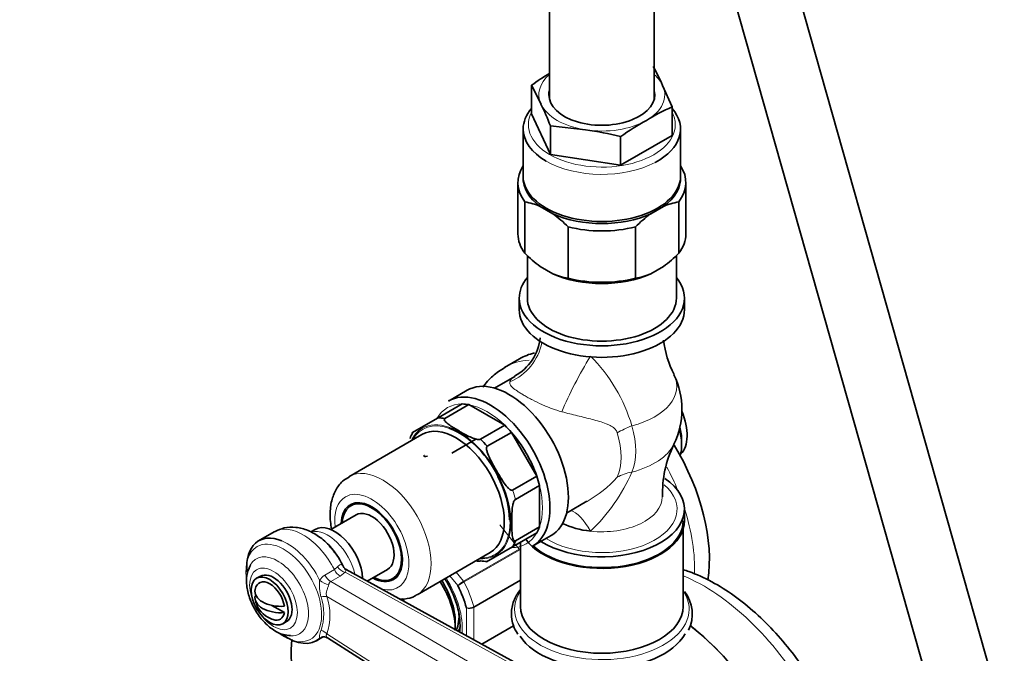
# Model space of a CAD drawing. Units: millimetres. Extents: x 0 to 2435, y 0 to 4435.
# Drawn here: x 484 to 672, y 461 to 582 of the extents above; entities that cross this region are included whole.
import ezdxf
from ezdxf import colors
from ezdxf.entities.mleader import LeaderData, LeaderLine
from ezdxf.math import Vec2, Vec3

# ---------------------------------------------------------------- set-up
doc = ezdxf.new("R2010")
doc.units = ezdxf.units.MM
doc.layers.add('DV5_Défaut', color=7, linetype='Continuous')
doc.layers.add('Défaut', color=7, linetype='Continuous')

# ---------------------------------------------------------------- blocks, each defined once
blk = doc.blocks.new('_DOT')
at = {"color": 0}
blk.add_line((0, 0), (-1, 0), dxfattribs=at)
at = {"color": 0, "const_width": 0.333}
blk.add_lwpolyline([(-0.1665, 0, 1), (0.1665, 0, 1)], format="xyb", close=True, dxfattribs=at)
blk = doc.blocks.new('SE4')
at = {"layer": 'DV5_Défaut', "color": 7, "linetype": 'Continuous', "lineweight": 35}
for p, q in [((584.96, 882.75), (584.96, 566.88)), ((604.96, 566.88), (604.96, 871.2)), ((669.07, 457.35), (627.15, 605.44)), ((615.6, 602.17), (657.52, 454.08)), ((581.57, 569.51), (581.57, 564.05)), ((581.57, 569.51), (583.37, 565.9)), ((608.34, 565.37), (606.55, 569.49)), ((608.34, 565.37), (608.34, 559.91)), ((585.16, 556.32), (581.57, 564.05)), ((579.96, 561.17), (579.96, 552.18)), ((585.16, 561.78), (585.16, 556.32)), ((585.16, 561.78), (591.85, 561)), ((609.96, 552.18), (609.96, 561.17)), ((608.34, 559.91), (598.54, 554.25)), ((598.54, 559.71), (598.54, 554.25)), ((598.54, 554.25), (585.16, 556.32)), ((578.96, 550.96), (578.96, 541.16)), ((610.96, 541.16), (610.96, 550.96)), ((580.3, 537.46), (580.3, 547.26)), ((585.64, 544.99), (583.2, 546.4)), ((606.72, 546.4), (604.27, 544.99)), ((609.62, 537.46), (609.62, 547.26)), ((588.54, 532.7), (588.54, 542.5)), ((601.37, 532.7), (601.37, 542.5)), ((580.76, 537.02), (580.76, 528.91)), ((609.16, 528.91), (609.16, 537.02)), ((583.2, 534.97), (585.64, 533.56)), ((604.27, 533.56), (606.72, 534.97)), ((579.21, 528.91), (579.21, 526.71)), ((610.71, 526.71), (610.71, 528.91)), ((579.25, 517.34), (576.42, 515.7)), ((578.36, 513.98), (574.5, 511.75)), ((569.28, 511.33), (565.74, 509.29)), ((563.76, 506.07), (568.35, 508.72)), ((565.02, 505.94), (569.62, 508.6)), ((569.62, 508.6), (576.45, 504.65)), ((563.76, 506.07), (558.77, 503.19)), ((571.86, 502), (576.45, 504.65)), ((573.12, 500.66), (577.72, 503.31)), ((577.72, 503.31), (582.55, 494.94)), ((560.67, 502.9), (546.74, 494.86)), ((566.34, 499.37), (570.95, 502.03)), ((610.16, 500.95), (610.16, 501.76)), ((577.96, 492.29), (582.55, 494.94)), ((578.48, 490.52), (583.08, 493.18)), ((583.08, 493.18), (583.08, 485.29)), ((548.12, 489.88), (547.12, 489.3)), ((588.25, 487.93), (592.11, 490.16)), ((610.71, 486.46), (610.71, 488.66)), ((548.12, 487.57), (543.3, 484.79)), ((532.51, 484.33), (529.55, 482.63)), ((540.3, 484.79), (539.47, 484.31)), ((578.48, 482.63), (583.08, 485.29)), ((610.46, 470.13), (610.46, 484.84)), ((577.96, 481.47), (582.55, 484.13)), ((579.46, 482.34), (579.46, 470.13)), ((581.74, 481.58), (585.28, 483.62)), ((572.97, 478.6), (577.96, 481.47)), ((559.74, 472.34), (573.67, 480.38)), ((595.21, 450.2), (546.26, 477.13)), ((550.24, 474.94), (554.12, 477.18)), ((529.88, 475.88), (529.17, 475.48)), ((555.12, 475.44), (556.12, 476.03)), ((528.89, 472.14), (529.16, 471.98)), ((532.06, 470.31), (534.45, 468.93)), ((534.17, 466.82), (534.88, 467.22)), ((578.12, 466.41), (572.08, 462.93)), ((540.55, 463.57), (541.79, 464.29)), ((542.66, 464.15), (588.97, 434.62))]:
    blk.add_line(p, q, dxfattribs=at)
at = {"layer": 'DV5_Défaut', "color": 7, "linetype": 'Continuous', "lineweight": 18}
for p, q in [((579.22, 481.05), (575.49, 485.69)), ((568.61, 474.93), (579.22, 481.05)), ((579.32, 480.9), (568.71, 474.78)), ((542.16, 476.08), (543.98, 477.13)), ((543.98, 477.13), (544.59, 477.64)), ((545.1, 475.9), (543.28, 474.85)), ((543.28, 474.85), (590.01, 447.67)), ((546.01, 476.62), (545.1, 475.9)), ((594.22, 450.1), (546.01, 476.62)), ((567.5, 474.09), (566, 475.95)), ((567.22, 476.66), (568.61, 474.93)), ((570.54, 470.06), (579.46, 475.21)), ((579.46, 475.04), (570.56, 469.9)), ((588.59, 445.23), (542.57, 472)), ((569.15, 464.54), (569.15, 469.83)), ((570.56, 469.9), (570.56, 463.76)), ((542.57, 464.86), (588.59, 435.51))]:
    blk.add_line(p, q, dxfattribs=at)
at = {"layer": 'DV5_Défaut', "color": 7, "linetype": 'Continuous', "lineweight": 35}
for centre, radius, start, end in [((567.86, 552.48), 42.26, 23.7316, 29.1898), ((605.42, 537.12), 40.22, 120.6024, 126.3656), ((530.87, 540.63), 58.26, 21.284, 25.7083), ((621.81, 533.72), 34.39, 113.0458, 122.2696), ((624.9, 523.35), 44.9, 118.5392, 125.9343), ((584.8, 506.69), 54.77, 75.4694, 82.6053), ((578.53, 535.93), 11.46, 65.9423, 81.1034), ((611.39, 535.93), 11.46, 98.8966, 114.0577), ((572.35, 526.58), 22.71, 44.512, 54.168), ((617.8, 526.3), 23.08, 125.9089, 135.411), ((596.94, 553.9), 23.4, 224.6544, 234.0257), ((592.97, 553.9), 23.4, 305.9743, 315.3456), ((590.31, 544), 11.44, 245.9276, 261.1181), ((599.6, 544.02), 11.46, 278.8967, 294.0576), ((573.79, 522.37), 9.48, 298.567, 353.9283), ((627.2, 523.57), 20.66, 187.4661, 206.5241), ((594.96, 507.68), 15.25, 334.237, 25.763), ((627.14, 491.79), 20.61, 153.5289, 182.2185), ((558.79, 486.08), 18.56, 1.7743, 28.3445), ((605.44, 468.69), 6.76, 332.6793, 39.0651), ((533.79, 472.37), 5, 190.586, 240), ((533.79, 472.37), 5, 240, 252.7057), ((542.05, 463.43), 0.915, 50.929, 120.7712)]:
    blk.add_arc(centre, radius, start, end, dxfattribs=at)
at = {"layer": 'DV5_Défaut', "color": 7, "linetype": 'Continuous', "lineweight": 18}
for centre, radius, start, end in [((570.07, 495.38), 31.97, 16.6992, 44.6737), ((568.77, 509.7), 34.84, 313.614, 336.3686), ((578.99, 512.37), 25.85, 300.5796, 317.0333), ((549.17, 474.15), 8.05, 173.2542, 195.933), ((543.61, 473.65), 2.83, 120.7644, 149.2598), ((543.76, 474.14), 0.864, 123.837, 171.0092), ((571.55, 469.86), 5.86, 120.1276, 133.83), ((530.07, 541.31), 76.94, 299.1059, 300.1458), ((531.69, 468.74), 10.26, 341.8311, 18.1689), ((531.24, 468.43), 11.88, 342.518, 17.482), ((569.51, 471.93), 2.14, 260.225, 298.7556), ((569.77, 471.4), 1.69, 248.3164, 297.7686), ((535.95, 475.03), 12.18, 295.4241, 297.4065)]:
    blk.add_arc(centre, radius, start, end, dxfattribs=at)
for centre, major_axis, ratio, start_param, end_param in [((594.96, 567.7), (12, 0), 0.57735, 2.555907, 3.403392), ((594.96, 567.7), (12, 0), 0.57735, 0.261799, 0.585686), ((594.96, 567.7), (-12, 0), 0.57735, 2.356194, 3.403392), ((594.96, 567.7), (-12, 0), 0.57735, 0.261799, 1.308997), ((594.96, 561.98), (14, 0), 0.57735, 2.84391, 6.283185), ((594.96, 561.98), (14, 0), 0.57735, 0, 0.297683), ((594.96, 567.7), (-12, 0), 0.57735, 1.308997, 2.356194), ((594.96, 561.17), (-15, 0), 0.57735, 0.785398, 2.315322), ((573.84, 522.05), (-6.67, -7.45), 0.97411, 1.117522, 2.126457), ((591.42, 489.72), (15, -25.98), 0.57735, 2.862447, 3.136512), ((590.93, 512.19), (-4.59, -8.88), 0.11612, 4.102821, 5.362226), ((594.96, 512.1), (-14.26, 0), 0.57735, 1.984524, 3.415282), ((573.04, 495.03), (7.5, -12.99), 0.57735, 2.813525, 3.469661), ((573.04, 495.03), (-7.5, 12.99), 0.57735, 5.169719, 5.825855), ((567.73, 491.97), (6.9, -11.95), 0.57735, 2.556914, 3.483762), ((567.73, 491.97), (-7, 12.12), 0.57735, 2.761341, 6.283185), ((567.73, 491.97), (-7, 12.12), 0.57735, 0, 0.380251), ((604.45, 502.52), (-9.6, -2.81), 0.316842, -1.262781, -0.91636), ((588.9, 504.18), (6.87, -11.91), 0.57735, 0.398515, 1.172281), ((591.3, 505.57), (7.17, -12.42), 0.57735, 0.398515, 1.172281), ((594.96, 503.27), (-14.26, 0), 0.57735, 1.984524, 2.869844), ((553.24, 483.6), (6.5, -11.26), 0.57735, 0.002659, 3.138011), ((604.45, 487.89), (-9.14, 4.05), 0.752515, 5.434854, 5.781275), ((591.42, 489.72), (15, -25.98), 0.57735, 1.340333, 1.50538), ((551.12, 482.37), (-5, 8.66), 0.57735, 2.628687, 6.283185), ((568.44, 492.38), (7.5, -12.99), 0.57735, 1.113466, 1.242728), ((573.04, 495.03), (7.5, -12.99), 0.57735, 0.45733, 1.113466), ((594.96, 488.66), (-14.35, 0), 0.57735, 0.738526, 3.736077), ((551.12, 482.37), (-5, 8.66), 0.57735, 0, 0.927295), ((594.96, 490.99), (11.5, 0), 0.57735, 4.523896, 6.28461), ((590.93, 478.8), (2.84, -9.59), 0.391017, 2.083516, 2.909306), ((591.42, 489.72), (15, -25.98), 0.57735, 0.734289, 1.215203), ((567.73, 491.97), (6.9, -11.95), 0.57735, 0, 0.785398), ((538.01, 474.81), (5.5, -9.53), 0.57735, 1.482361, 3.141593), ((542.76, 477.55), (-3.75, 6.5), 0.57735, 4.198593, 6.125709), ((534.34, 472.69), (-5.1, 8.83), 0.57735, 2.19606, 6.283185), ((535.05, 473.1), (5.5, -9.53), 0.57735, 1.449393, 2.495439), ((573.04, 495.03), (-7.5, 12.99), 0.57735, 2.813525, 3.469661), ((534.34, 472.69), (-5.1, 8.83), 0.57735, 0, 0.948136), ((533.21, 472.03), (4.13, -7.15), 0.57735, 0, 3.479035), ((567.73, 491.97), (6.9, -11.95), 0.57735, 5.942751, 6.283185), ((545.06, 477.55), (-1, 1.73), 0.57735, 1.482361, 2.379836), ((545.97, 478.27), (-1.49, 1.34), 0.73102, 1.259969, 2.16984), ((542.29, 475.46), (-1.77, 0.93), 0.459842, 1.149868, 2.152617), ((543.25, 476.5), (-1, 1.73), 0.57735, 1.482361, 2.379836), ((559.25, 471.15), (6.45, -11.17), 0.57735, 0.698556, 1.631965), ((568.44, 474.68), (0.25, -0.433), 0.57735, 1.471425, 1.832596), ((614.4, 441.75), (-19.75, 34.21), 0.57735, 3.80056, 5.639519), ((559.96, 471.55), (8, -13.86), 0.57735, 1.146569, 1.471425), ((594.96, 469.57), (16.64, 0), 0.57735, 2.769632, 6.283185), ((594.96, 469.57), (16.64, 0), 0.57735, 0, 0.371961), ((541.12, 471.2), (1.93, 0.52), 0.326735, 0.636049, 1.318863), ((551.82, 466.86), (6, -10.39), 0.57735, 1.635507, 1.699627), ((570.21, 470.11), (0.25, -0.433), 0.57735, 0.785398, 1.146569), ((541.12, 464.07), (1.86, -0.75), 0.751375, 1.017499, 1.700313), ((533.21, 472.03), (4.13, -7.15), 0.57735, 5.938858, 6.283185), ((542.29, 462.38), (0.77, -1.85), 0.89455, 3.134794, 3.364667)]:
    blk.add_ellipse(centre, major_axis=major_axis, ratio=ratio, start_param=start_param, end_param=end_param, dxfattribs=at)
at = {"layer": 'DV5_Défaut', "color": 7, "linetype": 'Continuous', "lineweight": 35}
for centre, major_axis, ratio, start_param, end_param in [((594.96, 567.7), (-10.1, 0), 0.57735, 6.142349, 6.283185), ((594.96, 567.7), (-10.1, 0), 0.57735, 0, 3.282429), ((594.96, 561.17), (-15, 0), 0.57735, 5.814768, 6.283185), ((594.96, 561.17), (-15, 0), 0.57735, 2.315322, 3.61001), ((594.96, 561.17), (-15, 0), 0.57735, 0, 0.785398), ((594.96, 550.96), (16, 0), 0.57735, 2.786171, 3.554023), ((594.96, 550.96), (-16, 0), 0.57735, 2.729162, 3.497014), ((594.96, 551.78), (15, 0), 0.57735, 3.11802, 3.811457), ((594.96, 552.18), (-15, 0), 0.57735, 0, 3.141593), ((594.96, 551.78), (-15, 0), 0.57735, 2.471729, 3.165165), ((594.96, 551.78), (-15, 0), 0.57735, 0.900932, 2.24066), ((594.96, 550.96), (16, 0), 0.57735, 4.299959, 5.124819), ((594.96, 541.16), (16, 0), 0.57735, 3.141593, 3.554023), ((594.96, 541.16), (-16, 0), 0.57735, 2.729162, 3.141593), ((594.96, 540.34), (15, 0), 0.57735, 4.042525, 5.382253), ((594.96, 528.91), (-15.75, 0), 0.57735, 5.835814, 6.283185), ((594.96, 528.91), (-15.75, 0), 0.57735, 0, 3.588964), ((594.96, 541.16), (-16, 0), 0.57735, 1.158366, 1.983227), ((594.96, 528.91), (-14.2, 0), 0.57735, 0, 3.141593), ((594.96, 526.71), (-15.75, 0), 0.57735, 0, 3.141593), ((594.25, 491.35), (15, -25.98), 0.57735, 2.963323, 3.141593), ((577.28, 497.48), (8, -13.86), 0.57735, 0, 3.141593), ((573.74, 495.44), (8, -13.86), 0.57735, 0, 3.141593), ((573.04, 495.03), (-7.5, 12.99), 0.57735, -0.45733, -0.328068), ((604.86, 506.46), (4.5, -7.79), 0.57735, 0.147852, 1.358543), ((568.44, 492.38), (-7.5, 12.99), 0.57735, -0.45733, -0.328068), ((568.44, 492.38), (-7.5, 12.99), 0.57735, 0.328068, 0.45733), ((567.17, 491.64), (-6.5, 11.26), 0.57735, 3.141593, 6.283185), ((567.73, 491.97), (6.9, -11.95), 0.57735, 0.785398, 2.556914), ((573.04, 495.03), (-7.5, 12.99), 0.57735, -1.242728, -1.113466), ((573.04, 495.03), (-7.5, 12.99), 0.57735, 4.384321, 5.040457), ((602.74, 505.24), (-5.25, 9.09), 0.57735, 3.662083, 4.260021), ((603.44, 505.64), (4.75, -8.23), 0.57735, 0.785398, 1.09772), ((568.44, 492.38), (-7.5, 12.99), 0.57735, -1.242728, -1.113466), ((594.25, 491.35), (15, -25.98), 0.57735, 0.615301, 1.604392), ((573.04, 495.03), (7.5, -12.99), 0.57735, 1.113466, 1.242728), ((594.96, 488.66), (-15.75, 0), 0.57735, 0.742681, 3.844691), ((551.12, 482.37), (4.12, -7.14), 0.57735, 0, 3.898049), ((551.12, 482.37), (4, -6.93), 0.57735, 0, 3.864327), ((552.18, 482.99), (4.08, -7.06), 0.57735, 3.2244, 3.333747), ((551.12, 482.37), (3, -5.2), 0.57735, 0, 3.141593), ((594.96, 486.46), (-15.75, 0), 0.57735, 0.400185, 3.141593), ((594.96, 486.46), (15.5, 0), 0.57735, 3.70765, 6.283185), ((535.05, 473.1), (5.5, -9.53), 0.57735, 2.495439, 4.021196), ((544.05, 478.29), (-3.75, 6.5), 0.57735, 3.969577, 6.283185), ((573.04, 495.03), (7.5, -12.99), 0.57735, 0.328068, 0.45733), ((594.96, 490.99), (-11.5, 0), 0.57735, 0.863366, 1.382303), ((568.44, 492.38), (7.5, -12.99), 0.57735, 0.328068, 0.45733), ((540.51, 476.25), (4.58, -7.93), 0.57735, 1.402867, 1.879504), ((568.44, 492.38), (7.5, -12.99), 0.57735, -0.45733, -0.328068), ((532.38, 471.55), (2.5, -4.33), 0.57735, 0, 3.141593), ((531.67, 471.15), (2, -3.46), 0.57735, 0.974015, 3.738374), ((551.12, 482.37), (4.12, -7.14), 0.57735, 5.526729, 6.283185), ((551.12, 482.37), (4, -6.93), 0.57735, 5.560451, 6.283185), ((552.18, 482.99), (4.08, -7.06), 0.57735, 6.091031, 6.200378), ((558.54, 470.74), (6, -10.39), 0.57735, 0.753516, 1.636559), ((559.6, 471.35), (5.25, -9.09), 0.57735, 0.716301, 1.64597), ((533.79, 472.98), (4.94, 0), 0.57735, 3.008306, 4.845676), ((559.25, 471.15), (7.5, -12.99), 0.57735, 1.152606, 1.465388), ((533.79, 471.76), (4.94, 0), 0.57735, 3.008306, 4.845676), ((594.96, 470.13), (15.5, 0), 0.57735, 3.141593, 6.283185), ((531.67, 471.15), (-2, 3.46), 0.57735, 2.582603, 3.738374), ((561.02, 472.17), (4.75, -8.23), 0.57735, 0.390328, 0.894004), ((561.72, 472.58), (4.75, -8.23), 0.57735, 0.274635, 0.401722), ((606.98, 437.47), (-19.75, 34.21), 0.57735, 4.067178, 5.327845), ((606.98, 437.47), (-19.75, 34.21), 0.57735, 4.067178, 5.309152), ((535.05, 473.1), (5.5, -9.53), 0.57735, -0.89939, 0.121403), ((542.29, 462.38), (0.77, -1.85), 0.89455, 3.10945, 3.134794), ((594.96, 467.82), (16.64, 0), 0.57735, 3.50098, 5.97515)]:
    blk.add_ellipse(centre, major_axis=major_axis, ratio=ratio, start_param=start_param, end_param=end_param, dxfattribs=at)
at = {"layer": 'DV5_Défaut', "color": 7, "linetype": 'Continuous', "lineweight": 18}
blk.add_ellipse((532.38, 471.55), major_axis=(-3.22, 5.57), ratio=0.57735, dxfattribs=at)
at = {"layer": 'DV5_Défaut', "color": 7, "linetype": 'Continuous', "lineweight": 35}
blk.add_ellipse((531.67, 471.15), major_axis=(2.5, -4.33), ratio=0.57735, dxfattribs=at)
for points, knots in [([(576.53, 515.72), (575.63, 515.16), (574.13, 514.19), (572.84, 512.7), (572.28, 511.9)], [0, 0, 0, 0, 0.5070715, 1, 1, 1, 1]), ([(571.86, 502), (571.7, 501.91), (571.45, 501.93), (571.03, 502), (570.84, 502.05), (570.28, 502.24), (569.95, 502.39), (568.96, 502.87), (568.35, 503.22), (567.14, 503.92), (566.54, 504.27), (565.71, 504.84), (565.44, 505.04), (565.12, 505.36), (565.02, 505.47), (564.9, 505.71), (564.87, 505.85), (565.02, 505.94)], [0, 0, 0, 0, 0.0625, 0.0625, 0.125, 0.125, 0.25, 0.25, 0.5, 0.5, 0.75, 0.75, 0.875, 0.875, 0.9375, 0.9375, 1, 1, 1, 1]), ([(577.96, 492.29), (577.8, 492.2), (577.59, 492.31), (577.25, 492.56), (577.1, 492.71), (576.67, 493.18), (576.42, 493.53), (575.71, 494.59), (575.27, 495.34), (574.42, 496.82), (573.99, 497.57), (573.43, 498.72), (573.25, 499.11), (573.06, 499.72), (573, 499.92), (572.96, 500.33), (572.97, 500.57), (573.12, 500.66)], [0, 0, 0, 0, 0.0625, 0.0625, 0.125, 0.125, 0.25, 0.25, 0.5, 0.5, 0.75, 0.75, 0.875, 0.875, 0.9375, 0.9375, 1, 1, 1, 1]), ([(561.7, 498.75), (561.51, 498.74), (561.34, 498.73), (561.14, 498.74), (561.08, 498.75), (561.04, 498.79), (561.03, 498.81), (561.05, 498.85), (561.08, 498.88), (561.14, 498.91)], [0, 0, 0, 0, 0.5, 0.5, 0.75, 0.75, 0.875, 0.875, 1, 1, 1, 1]), ([(546.83, 494.78), (546.42, 494.57), (545.44, 494.07), (544.22, 492.43), (543.36, 490.26), (543.07, 487.7), (543.26, 485.84), (543.46, 484.88)], [0, 0, 0, 0, 0.118346, 0.329167, 0.540312, 0.765418, 1, 1, 1, 1]), ([(578.48, 482.63), (578.33, 482.54), (578.22, 482.65), (578.07, 482.87), (578.02, 483.01), (577.91, 483.45), (577.87, 483.78), (577.79, 484.78), (577.79, 485.48), (577.79, 486.88), (577.79, 487.58), (577.87, 488.68), (577.91, 489.05), (578.02, 489.62), (578.07, 489.82), (578.22, 490.21), (578.33, 490.44), (578.48, 490.52)], [0, 0, 0, 0, 0.0625, 0.0625, 0.125, 0.125, 0.25, 0.25, 0.5, 0.5, 0.75, 0.75, 0.875, 0.875, 0.9375, 0.9375, 1, 1, 1, 1]), ([(544, 480.42), (543.81, 480.72), (543.09, 481.79), (541.34, 483.34), (539.06, 484.68), (536.72, 485.29), (534.44, 485.22), (533.24, 484.66), (532.59, 484.34)], [0, 0, 0, 0, 0.068921, 0.285807, 0.487214, 0.672592, 0.846964, 1, 1, 1, 1]), ([(570.97, 478.83), (571.06, 478.81), (571.15, 478.79), (571.45, 478.74), (571.71, 478.72), (571.86, 478.81)], [0, 0, 0, 0, 0.315687, 0.315687, 1, 1, 1, 1]), ([(527.99, 478), (527.74, 477.47), (527.27, 476.46), (527.18, 474.39), (527.63, 472.04), (528.68, 469.62), (530.22, 467.43), (532.1, 465.7), (534.01, 464.67), (535.15, 464.6), (535.65, 464.57)], [0, 0, 0, 0, 0.101416, 0.224885, 0.358599, 0.494689, 0.631112, 0.769557, 0.912439, 1, 1, 1, 1]), ([(546.28, 477.15), (546.15, 477.22), (545.93, 477.34), (545.79, 477.54), (545.76, 477.6), (545.76, 477.59)], [0, 0, 0, 0, 0.392729, 0.755685, 1, 1, 1, 1]), ([(643.8, 427.67), (643.78, 428.64), (643.73, 431.01), (643.15, 435.46), (641.9, 440.68), (640.08, 445.96), (637.75, 451.13), (634.94, 456.11), (631.72, 460.81), (628.15, 465.12), (624.28, 468.96), (620.18, 472.26), (615.92, 474.93), (612.65, 476.4), (610.82, 477.01), (610.46, 477.12)], [0, 0, 0, 0, 0.0455566, 0.1304981, 0.2152303, 0.2997161, 0.3839965, 0.4681829, 0.5524128, 0.6367919, 0.7214677, 0.8065869, 0.8922541, 0.9784349, 1, 1, 1, 1]), ([(565.03, 475.4), (565.38, 474.86), (566.18, 473.5), (567.23, 470.99), (567.88, 468.26), (567.97, 466.36), (567.88, 465.43), (567.85, 465.23)], [0, 0, 0, 0, 0.160955, 0.418162, 0.674013, 0.927281, 1, 1, 1, 1]), ([(579.44, 473.33), (578.89, 472.64), (578.04, 471.18), (577.57, 468.82), (577.91, 466.57), (578.6, 465.41), (578.97, 464.83)], [0, 0, 0, 0, 0.266201, 0.538697, 0.801558, 1, 1, 1, 1]), ([(556.4, 471.48), (556.69, 471.48), (557.72, 471.53), (558.95, 471.8), (559.6, 472.31), (559.72, 472.41)], [0, 0, 0, 0, 0.248306, 0.873936, 1, 1, 1, 1]), ([(535.94, 463.83), (535.93, 463.75), (535.72, 462.4), (535.64, 459.8), (536.35, 456.16), (537.77, 452.84), (539.8, 449.9), (541.62, 448.06), (542.65, 447.23), (542.75, 447.15)], [0, 0, 0, 0, 0.013673, 0.214933, 0.408116, 0.596357, 0.784602, 0.977841, 1, 1, 1, 1])]:
    blk.add_open_spline(points, degree=3, knots=knots, dxfattribs=at)
at = {"layer": 'DV5_Défaut', "color": 7, "linetype": 'Continuous', "lineweight": 18}
for points, knots in [([(587.33, 507.23), (586.69, 507.41), (586.05, 507.61), (585.1, 507.96), (584.78, 508.08), (584.15, 508.35), (583.83, 508.48), (582.91, 508.9), (582.32, 509.19), (581.47, 509.63), (581.19, 509.78), (580.66, 510.07), (580.41, 510.22), (579.92, 510.5), (579.69, 510.63), (579.26, 510.9), (579.06, 511.03), (578.5, 511.4), (578.19, 511.62), (577.72, 512.05), (577.57, 512.24), (577.44, 512.51), (577.41, 512.6), (577.4, 512.78), (577.41, 512.86), (577.44, 512.95)], [0, 0, 0, 0, 0.125, 0.125, 0.1875, 0.1875, 0.25, 0.25, 0.375, 0.375, 0.4375, 0.4375, 0.5, 0.5, 0.5625, 0.5625, 0.625, 0.625, 0.75, 0.75, 0.875, 0.875, 0.9375, 0.9375, 1, 1, 1, 1]), ([(577.44, 512.95), (577.48, 513.08), (577.54, 513.2), (577.7, 513.44), (577.79, 513.54), (578.03, 513.77), (578.19, 513.88), (578.36, 513.98)], [0, 0, 0, 0, 0.306333, 0.306333, 0.612666, 0.612666, 1, 1, 1, 1]), ([(597.9, 503.22), (597.86, 503.35), (597.81, 503.46), (597.69, 503.68), (597.62, 503.78), (597.39, 504.06), (597.21, 504.21), (596.83, 504.47), (596.63, 504.58), (596.22, 504.79), (596.01, 504.88), (595.37, 505.13), (594.93, 505.27), (594.04, 505.54), (593.58, 505.66), (592.2, 506.02), (591.26, 506.25), (589.33, 506.72), (588.35, 506.96), (587.33, 507.23)], [0, 0, 0, 0, 0.03125, 0.03125, 0.0625, 0.0625, 0.125, 0.125, 0.1875, 0.1875, 0.25, 0.25, 0.375, 0.375, 0.5, 0.5, 0.75, 0.75, 1, 1, 1, 1]), ([(579.22, 481.05), (579.31, 481.1), (579.39, 481.15), (579.46, 481.17), (579.46, 481.17), (579.46, 481.18)], [0, 0, 0, 0, 0.98112, 0.98112, 1, 1, 1, 1]), ([(544.59, 477.64), (544.71, 477.8), (544.83, 477.91), (545, 478.03), (545.06, 478.06), (545.17, 478.09), (545.22, 478.1), (545.37, 478.09), (545.47, 478.04), (545.63, 477.85), (545.71, 477.71), (545.79, 477.53)], [0, 0, 0, 0, 0.25, 0.25, 0.375, 0.375, 0.5, 0.5, 0.75, 0.75, 1, 1, 1, 1]), ([(545.79, 477.53), (545.81, 477.49), (545.83, 477.45), (545.91, 477.33), (545.96, 477.25), (546.03, 477.15), (546.04, 477.13), (546.05, 477.11)], [0, 0, 0, 0, 0.451937, 0.451937, 0.903873, 0.903873, 1, 1, 1, 1]), ([(546.26, 477.13), (546.25, 477.13), (546.24, 477.12), (546.2, 477.06), (546.17, 477), (546.1, 476.84), (546.05, 476.74), (546.01, 476.62)], [0, 0, 0, 0, 0.282088, 0.282088, 0.641044, 0.641044, 1, 1, 1, 1]), ([(542.91, 474.27), (542.87, 474.11), (542.82, 473.93), (542.68, 473.55), (542.6, 473.37), (542.48, 472.98), (542.44, 472.78), (542.44, 472.48), (542.45, 472.38), (542.49, 472.19), (542.53, 472.09), (542.57, 472)], [0, 0, 0, 0, 0.25, 0.25, 0.5, 0.5, 0.75, 0.75, 0.875, 0.875, 1, 1, 1, 1]), ([(541.18, 464.03), (541.16, 464.05), (541.14, 464.12), (541.12, 464.32), (541.13, 464.45), (541.17, 464.74), (541.21, 464.89), (541.3, 465.22), (541.36, 465.38), (541.43, 465.55)], [0, 0, 0, 0, 0.25, 0.25, 0.5, 0.5, 0.75, 0.75, 1, 1, 1, 1]), ([(542.57, 464.86), (542.53, 464.82), (542.49, 464.77), (542.45, 464.68), (542.44, 464.62), (542.44, 464.46), (542.48, 464.35), (542.58, 464.22), (542.62, 464.18), (542.66, 464.15)], [0, 0, 0, 0, 0.191585, 0.191585, 0.38317, 0.38317, 0.76634, 0.76634, 1, 1, 1, 1])]:
    blk.add_open_spline(points, degree=3, knots=knots, dxfattribs=at)
at = {"layer": 'DV5_Défaut', "color": 7, "linetype": 'Continuous', "lineweight": 35}
blk.add_open_spline([(542.93, 481.76), (543.11, 481.56), (543.29, 481.34), (543.49, 481.1)], degree=3, dxfattribs=at)

msp = doc.modelspace()

# ---------------------------------------------------------------- block references
at = {"layer": 'Défaut'}
msp.add_blockref('SE4', (0, 0), dxfattribs=at)

# ---------------------------------------------------------------- leaders
at = {"layer": 'Défaut', "color": 7, "linetype": 'Continuous', "lineweight": 18}
ml = msp.add_multileader_mtext('Standard', dxfattribs=at)
ml.set_content('{\\pxsm0.9;\\fSolid Edge ISO|b1||i0||c0|p34;\\W1.;12/10/2020\\P}', color=256)
ml.set_leader_properties()
ml.set_arrow_properties(name='DOT')
ml.build(insert=Vec2(0, 0))
ml.multileader.update_dxf_attribs({"leader_type": 0, "dogleg_length": 0, "arrow_head_size": 12})
ctx = ml.context
ctx.base_point, ctx.char_height, ctx.arrow_head_size, ctx.landing_gap_size = Vec3(2337.78, 4394.96), 12, 12, 4.2
notes = []
notes.append((ctx, [(0, (0, 0, 0), (0, 0), (1, 0), 1, [])]))
ctx.mtext.insert = Vec3(2339.78, 4401.08)
for ctx, leaders in notes:
    for number, flags, end, landing, length, lines in leaders:
        leader = LeaderData()
        leader.index, (leader.has_last_leader_line, leader.has_dogleg_vector, leader.attachment_direction) = number, flags
        leader.last_leader_point, leader.dogleg_vector, leader.dogleg_length = Vec3(end), Vec3(landing), length
        for number, points, colour, breaks in lines:
            line = LeaderLine()
            line.index, line.vertices, line.color, line.breaks = number, Vec3.list(points), colors.encode_raw_color(colour), breaks
            leader.lines.append(line)
        ctx.leaders.append(leader)

doc.saveas('drawing.dxf')
